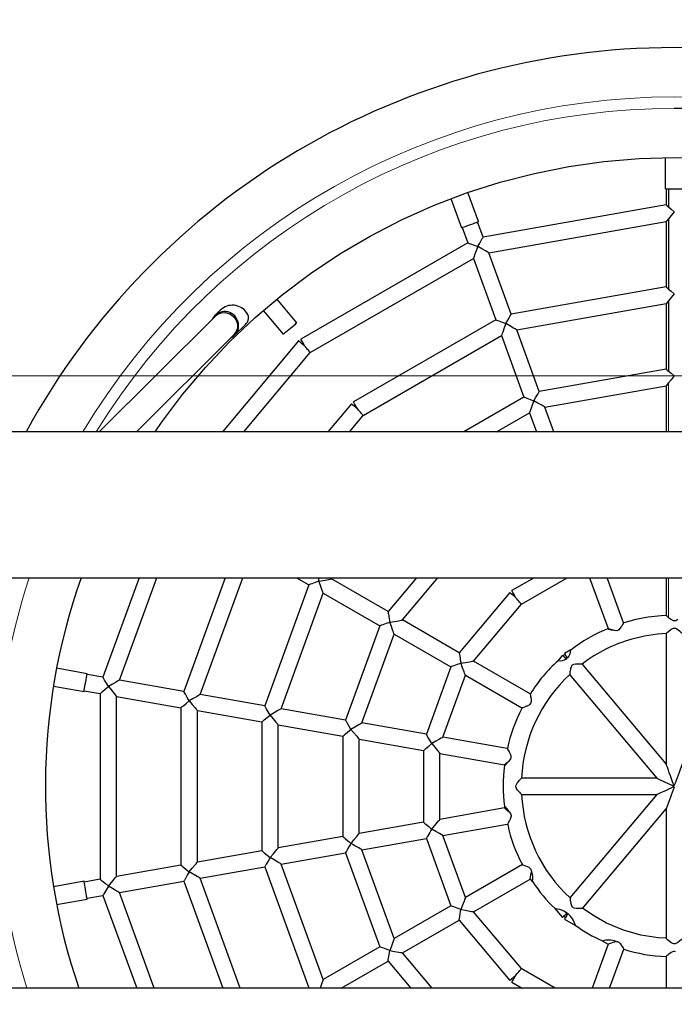
# Model space of a CAD drawing. Units: centimetres. Extents: x 255 to 1750, y -296 to 1329.
# Drawn here: x 1310 to 1350, y 265 to 325 of the extents above; entities that cross this region are included whole.
import ezdxf

# ---------------------------------------------------------------- set-up
doc = ezdxf.new("R2010")
doc.units = ezdxf.units.CM
doc.header["$MEASUREMENT"] = 0
doc.layers.add('InterSystem-dimension', color=7, linetype='Continuous')
doc.layers.add('X-Nawierzchnie', color=7, linetype='Continuous')
doc.styles.add('GENERATED_STYLE_1', font='arial.ttf')
doc.dimstyles.new('GENERATED_STYLE__2', dxfattribs={"dimtxt": 15, "dimasz": 7.6, "dimexe": 0.18, "dimexo": 5, "dimgap": 0.09, "dimtad": 1, "dimdec": 3, "dimlfac": 0.01, "dimzin": 0, "dimdsep": 46, "dimtxsty": 'GENERATED_STYLE_1', "dimblk": 'ARROWHEAD_2', "dimblk1": 'ARROWHEAD_2', "dimblk2": 'ARROWHEAD_2', "dimcen": 0.09, "dimclrd": 7, "dimclre": 7, "dimclrt": 7, "dimadec": 0, "dimazin": 0, "dimtfac": 1, "dimtdec": 4, "dimtmove": 0, "dimatfit": 3, "dimfxl": 0, "dimtolj": 1, "dimtzin": 0, "dimarcsym": 0})
doc.dimstyles.new('GENERATED_STYLE__3', dxfattribs={"dimtxt": 20, "dimasz": 15.2, "dimexe": 0.18, "dimexo": 5, "dimgap": 0.09, "dimtad": 1, "dimdec": 3, "dimlfac": 0.01, "dimzin": 0, "dimdsep": 46, "dimtxsty": 'GENERATED_STYLE_1', "dimblk": 'ARROWHEAD_2', "dimblk1": 'ARROWHEAD_2', "dimblk2": 'ARROWHEAD_2', "dimcen": 0.09, "dimclrd": 7, "dimclre": 7, "dimclrt": 7, "dimadec": 0, "dimazin": 0, "dimtfac": 1, "dimtdec": 4, "dimtmove": 0, "dimatfit": 3, "dimfxl": 0, "dimtolj": 1, "dimtzin": 0, "dimarcsym": 0})
doc.dimstyles.new('GENERATED_STYLE__5', dxfattribs={"dimtxt": 10, "dimasz": 7.6, "dimexe": 0.18, "dimexo": 5, "dimgap": 0.09, "dimtad": 1, "dimtih": 1, "dimtoh": 1, "dimdec": 3, "dimlfac": 0.01, "dimzin": 0, "dimdsep": 46, "dimtxsty": 'GENERATED_STYLE_1', "dimblk": 'ARROWHEAD_2', "dimblk1": 'ARROWHEAD_2', "dimblk2": 'ARROWHEAD_2', "dimcen": 0.09, "dimclrd": 7, "dimclre": 7, "dimclrt": 7, "dimadec": 0, "dimazin": 0, "dimtfac": 1, "dimtdec": 4, "dimtmove": 0, "dimatfit": 3, "dimfxl": 0, "dimtolj": 1, "dimtzin": 0, "dimarcsym": 0})

# ---------------------------------------------------------------- blocks, each defined once
blk = doc.blocks.new('*D8')
at = {"layer": 'InterSystem-dimension', "linetype": 'Continuous'}
for p, q in [((423.717, 653.741), (423.717, 663.521)), ((433.717, 647.968), (413.717, 659.515)), ((495, 653.741), (408.717, 653.741)), ((423.717, -96.259), (423.717, 653.741)), ((413.717, -90.485), (433.717, -102.032)), ((1545, -96.259), (408.717, -96.259)), ((423.717, -106.039), (423.717, -96.259))]:
    blk.add_line(p, q, dxfattribs=at)
at = {"layer": 'InterSystem-dimension', "insert": (419.717, 244.547), "char_height": 20, "attachment_point": 7, "rotation": 90, "style": 'GENERATED_STYLE_1'}
blk.add_mtext('\\A1;{\\fArial CE|b0|i0|c238|p34;7,500}', dxfattribs=at)
blk = doc.blocks.new('ARROWHEAD_2')
at = {"color": 0, "linetype": 'Continuous', "lineweight": 0}
for p, q in [((-0.3781, -0.655), (0.3781, 0.655)), ((0, 0), (-1, 0))]:
    blk.add_line(p, q, dxfattribs=at)
blk = doc.blocks.new('*D11')
at = {"layer": 'InterSystem-dimension', "linetype": 'Continuous'}
for p, q in [((1557.551, 328.324), (1557.551, 323.434)), ((1562.551, 320.548), (1552.551, 326.321)), ((1354.514, 323.434), (1565.051, 323.434)), ((1557.551, 323.434), (1557.551, 233.58)), ((1552.551, 236.467), (1562.551, 230.694)), ((1354.514, 233.58), (1565.051, 233.58)), ((1557.551, 233.58), (1557.551, 228.69))]:
    blk.add_line(p, q, dxfattribs=at)
at = {"layer": 'InterSystem-dimension', "insert": (1554.551, 255.742), "char_height": 15, "attachment_point": 7, "rotation": 90, "style": 'GENERATED_STYLE_1'}
blk.add_mtext('\\A1;{\\fArial CE|b0|i0|c238|p34;1000}', dxfattribs=at)
blk = doc.blocks.new('*D15')
at = {"layer": 'InterSystem-dimension', "linetype": 'Continuous'}
for p, q in [((1212.5, 202.32), (1212.5, 290.897)), ((1546.59, 202.32), (1546.59, 257.315)), ((1215.387, 214.82), (1209.613, 204.82)), ((1543.703, 204.82), (1549.476, 214.82)), ((1207.61, 209.82), (1212.5, 209.82)), ((1212.5, 209.82), (1546.59, 209.82)), ((1546.59, 209.82), (1551.48, 209.82))]:
    blk.add_line(p, q, dxfattribs=at)
at = {"layer": 'InterSystem-dimension', "insert": (1362.448, 211.82), "char_height": 10, "attachment_point": 7, "style": 'GENERATED_STYLE_1'}
blk.add_mtext('\\A1;{\\fArial CE|b0|i0|c238|p34;3,341}', dxfattribs=at)

msp = doc.modelspace()

# ---------------------------------------------------------------- linework, layer by layer
at = {"linetype": 'Continuous'}
for p, q in [((1349.1437, 317.0451), (1349.1437, 315.1351)), ((1337.7586, 313.1408), (1337.1102, 314.9224)), ((1349.1478, 315.1481), (1350.2432, 315.1481)), ((1349.1932, 315.1481), (1349.1932, 314.1604)), ((1349.3399, 315.1481), (1349.3399, 314.0378)), ((1336.0749, 314.5506), (1336.725, 312.7646)), ((1349.1932, 314.1604), (1338.0495, 312.1955)), ((1349.6932, 313.7414), (1349.6933, 313.7405)), ((1338.0495, 312.1955), (1337.7117, 313.1237)), ((1338.3968, 311.2413), (1349.1946, 313.1452)), ((1349.1932, 313.1464), (1349.1932, 309.1604)), ((1349.3399, 313.3193), (1349.3399, 309.0378)), ((1336.772, 312.7817), (1337.1098, 311.8536)), ((1337.1098, 311.8536), (1326.9459, 305.9855)), ((1337.7225, 311.6306), (1337.7229, 311.6299)), ((1327.5223, 305.1636), (1337.4571, 310.8994)), ((1337.4571, 310.8994), (1338.8199, 307.1552)), ((1339.7596, 307.497), (1338.3968, 311.2413)), ((1349.1932, 309.1604), (1339.7596, 307.497)), ((1326.7131, 306.9844), (1325.494, 308.4372)), ((1349.3399, 308.3193), (1349.3399, 304.0378)), ((1349.6932, 308.7414), (1349.6933, 308.7405)), ((1322.0567, 307.7676), (1321.7174, 307.43)), ((1324.6509, 307.7307), (1325.8704, 306.2774)), ((1340.1069, 306.5428), (1349.1946, 308.1452)), ((1349.1932, 308.1464), (1349.1932, 304.1604)), ((1321.7513, 307.3931), (1314.6673, 300.3422)), ((1338.8199, 307.1552), (1330.1598, 302.1553)), ((1322.9167, 306.2251), (1323.5775, 306.8828)), ((1339.4326, 306.9322), (1339.433, 306.9314)), ((1341.4697, 302.7986), (1340.1069, 306.5428)), ((1316.9353, 300.3422), (1322.8829, 306.262)), ((1326.813, 305.874), (1322.1712, 300.3422)), ((1330.7362, 301.3334), (1339.1672, 306.201)), ((1339.1672, 306.201), (1340.53, 302.4567)), ((1323.4766, 300.3422), (1327.5223, 305.1636)), ((1349.1932, 304.1604), (1341.4697, 302.7986)), ((1349.6932, 303.7414), (1349.6933, 303.7405)), ((1341.817, 301.8444), (1349.1946, 303.1452)), ((1349.1932, 303.1464), (1349.1932, 300.3422)), ((1340.53, 302.4567), (1336.8675, 300.3422)), ((1330.0269, 302.0438), (1328.5991, 300.3422)), ((1341.1427, 302.2337), (1341.1431, 302.2329)), ((1342.3638, 300.3422), (1341.817, 301.8444)), ((1329.9045, 300.3422), (1330.7362, 301.3334)), ((1338.8675, 300.3422), (1340.8773, 301.5025)), ((1340.8773, 301.5025), (1341.2996, 300.3422)), ((1429.5887, 300.3422), (1242.2999, 300.3422)), ((1298.5757, 291.4522), (1400.8106, 291.4522)), ((1317.1076, 291.4522), (1314.8992, 285.3847)), ((1315.8992, 285.2084), (1318.1718, 291.4522)), ((1322.3477, 291.4522), (1319.8233, 284.5165)), ((1320.8233, 284.3402), (1323.4118, 291.4522)), ((1327.4298, 291.0184), (1324.7473, 283.6482)), ((1326.6785, 291.4522), (1327.4298, 291.0184)), ((1328.0434, 291.2411), (1328.0425, 291.2414)), ((1328.8094, 291.3766), (1328.8728, 291.4522)), ((1332.2592, 289.3848), (1328.8094, 291.3766)), ((1333.9939, 291.4522), (1332.2592, 289.3848)), ((1333.1386, 288.8771), (1335.2993, 291.4522)), ((1341.1637, 291.4522), (1339.8011, 290.6655)), ((1340.3774, 289.8435), (1343.1637, 291.4522)), ((1344.5353, 291.4522), (1345.6599, 288.3623)), ((1346.6011, 288.7002), (1345.5995, 291.4522)), ((1349.1932, 291.4522), (1349.1932, 289.1524)), ((1325.7473, 283.4719), (1328.3092, 290.5107)), ((1328.3092, 290.5107), (1331.7591, 288.5189)), ((1339.6679, 290.5538), (1336.5893, 286.8848)), ((1337.4687, 286.3771), (1340.3774, 289.8435)), ((1331.7591, 288.5189), (1329.6703, 282.7802)), ((1332.3727, 288.7414), (1332.3715, 288.7418)), ((1336.5893, 286.8848), (1333.1386, 288.8771)), ((1330.6703, 282.6039), (1332.6384, 288.0112)), ((1332.6384, 288.0112), (1336.0892, 286.0189)), ((1345.6599, 288.3623), (1345.6365, 288.3488)), ((1349.1932, 288.0529), (1349.1932, 280.1144)), ((1342.884, 286.726), (1342.6079, 286.397)), ((1343.3874, 287.0503), (1343.0125, 286.8338)), ((1336.7028, 286.2414), (1336.7016, 286.2418)), ((1340.9206, 284.3842), (1337.4687, 286.3771)), ((1349.1937, 280.1145), (1344.0858, 286.2018)), ((1313.9351, 285.6055), (1312.0745, 285.9336)), ((1314.8992, 285.3847), (1313.9264, 285.5563)), ((1336.0892, 286.0189), (1334.5944, 281.9119)), ((1335.5944, 281.7356), (1336.9686, 285.5112)), ((1336.9686, 285.5112), (1340.4055, 283.5269)), ((1343.3172, 285.5621), (1348.6214, 279.2408)), ((1319.8233, 284.5165), (1315.8992, 285.2084)), ((1311.877, 284.8514), (1313.7441, 284.5222)), ((1313.7528, 284.5714), (1314.7254, 284.3999)), ((1314.7254, 284.3999), (1314.7254, 273.0839)), ((1315.2249, 284.8191), (1315.2258, 284.8191)), ((1324.7473, 283.6482), (1320.8233, 284.3402)), ((1315.7254, 284.2236), (1319.6495, 283.5317)), ((1315.7254, 273.2602), (1315.7254, 284.2236)), ((1320.1489, 283.9508), (1320.1498, 283.9508)), ((1319.6495, 283.5317), (1319.6495, 273.9521)), ((1320.6495, 283.3554), (1324.5735, 282.6635)), ((1320.6495, 274.1284), (1320.6495, 283.3554)), ((1325.073, 283.0826), (1325.0739, 283.0826)), ((1329.6703, 282.7802), (1325.7473, 283.4719)), ((1324.5735, 282.6635), (1324.5735, 274.8203)), ((1325.5735, 282.4871), (1329.4965, 281.7954)), ((1325.5735, 274.9967), (1325.5735, 282.4871)), ((1334.5944, 281.9119), (1330.6703, 282.6039)), ((1329.9958, 282.2143), (1329.997, 282.2143)), ((1329.4965, 281.7954), (1329.4965, 275.6884)), ((1330.4965, 281.6191), (1334.4205, 280.9272)), ((1330.4965, 275.8647), (1330.4965, 281.6191)), ((1334.9198, 281.3461), (1334.9211, 281.3461)), ((1339.5232, 281.0429), (1335.5944, 281.7356)), ((1334.4205, 280.9272), (1334.4205, 276.5566)), ((1335.4205, 280.7508), (1339.3446, 280.0589)), ((1335.4205, 276.733), (1335.4205, 280.7508)), ((1339.3446, 280.0589), (1339.3446, 280.0005)), ((1348.6214, 279.2409), (1340.3826, 279.2409)), ((1349.6699, 278.7638), (1349.6723, 278.7663)), ((1349.6723, 278.7663), (1349.6794, 278.7792)), ((1349.6794, 278.7792), (1349.6932, 278.7912)), ((1349.6932, 278.6915), (1349.7069, 278.7035)), ((1340.3832, 278.2409), (1348.6227, 278.2409)), ((1348.6218, 278.2425), (1343.3406, 271.9485)), ((1339.3588, 277.4274), (1335.4205, 276.733)), ((1339.3446, 277.5272), (1339.3446, 277.4242)), ((1344.1068, 271.3059), (1349.1932, 277.3677)), ((1349.1932, 277.3677), (1349.1932, 269.4753)), ((1334.4205, 276.5566), (1330.4965, 275.8647)), ((1334.9211, 276.1367), (1334.9199, 276.1362)), ((1335.594, 275.7481), (1339.5154, 276.4396)), ((1339.5327, 276.4426), (1339.5327, 276.4426)), ((1329.4965, 275.6884), (1325.5735, 274.9967)), ((1330.67, 274.8799), (1334.594, 275.5718)), ((1334.594, 275.5718), (1336.0888, 271.4648)), ((1336.9682, 271.9726), (1335.594, 275.7481)), ((1324.5735, 274.8203), (1320.6495, 274.1284)), ((1325.747, 274.0118), (1329.67, 274.7036)), ((1329.67, 274.7036), (1331.7587, 268.9648)), ((1329.997, 275.2684), (1329.9959, 275.268)), ((1332.6381, 269.4726), (1330.67, 274.8799)), ((1325.0738, 274.4005), (1325.073, 274.4002)), ((1319.6495, 273.9521), (1315.7254, 273.2602)), ((1320.1498, 273.5322), (1320.1489, 273.5319)), ((1320.8229, 273.1436), (1324.747, 273.8355)), ((1324.747, 273.8355), (1327.4295, 266.4654)), ((1328.3089, 266.9731), (1325.747, 274.0118)), ((1340.438, 273.9759), (1336.9682, 271.9726)), ((1313.7439, 272.9616), (1311.8769, 272.6324)), ((1314.7254, 273.0839), (1313.7526, 272.9123)), ((1315.8989, 272.2753), (1319.8229, 272.9673)), ((1319.8229, 272.9673), (1322.1942, 266.4522)), ((1323.2584, 266.4522), (1320.8229, 273.1436)), ((1337.4681, 271.1064), (1340.9188, 273.0987)), ((1340.9188, 273.0987), (1341.065, 272.9245)), ((1315.2257, 272.664), (1315.2249, 272.6637)), ((1312.0743, 271.5502), (1313.9349, 271.8783)), ((1313.9262, 271.9275), (1314.8989, 272.099)), ((1314.8989, 272.099), (1316.9542, 266.4522)), ((1318.0183, 266.4522), (1315.8989, 272.2753)), ((1336.0888, 271.4648), (1332.6381, 269.4726)), ((1336.7018, 271.2406), (1336.7028, 271.2414)), ((1340.3774, 267.6392), (1337.4681, 271.1064)), ((1342.4246, 271.3042), (1342.884, 270.7567)), ((1333.1379, 268.6064), (1336.5887, 270.5987)), ((1336.5887, 270.5987), (1339.67, 266.9265)), ((1342.9626, 270.8288), (1343.068, 270.7367)), ((1343.0125, 270.6489), (1343.6769, 270.2653)), ((1345.3083, 269.3235), (1345.659, 269.121)), ((1331.7587, 268.9648), (1328.3089, 266.9731)), ((1332.3717, 268.7406), (1332.3727, 268.7414)), ((1345.659, 269.121), (1344.6876, 266.4522)), ((1345.7518, 266.4522), (1346.6148, 268.8232)), ((1349.6932, 269.1431), (1349.6694, 269.1443)), ((1329.4066, 266.4522), (1332.2585, 268.0987)), ((1332.2585, 268.0987), (1333.6402, 266.4522)), ((1334.9456, 266.4522), (1333.1379, 268.6064)), ((1349.1927, 268.3752), (1349.1927, 266.4522)), ((1342.4334, 266.4522), (1340.373, 267.6417)), ((1400.8106, 266.4522), (1298.5757, 266.4522)), ((1327.4295, 266.4654), (1327.4066, 266.4522)), ((1339.8011, 266.8173), (1340.4334, 266.4522))]:
    msp.add_line(p, q, dxfattribs=at)
at = {"color": 1, "linetype": 'Continuous', "lineweight": 18}
for p, q in [((1349.3399, 303.3193), (1349.3399, 300.3422)), ((1349.3399, 291.4522), (1349.3399, 289.029))]:
    msp.add_line(p, q, dxfattribs=at)
at = {"linetype": 'Continuous', "flags": 128}
for points in [[(1318.0815, 300.3422), (1318.4572, 300.9045), (1319.749, 302.621), (1321.1351, 304.2625), (1322.611, 305.8236), (1324.1721, 307.2995), (1325.8135, 308.6855), (1327.5301, 309.9774), (1329.3163, 311.1709), (1331.1667, 312.2624), (1333.0754, 313.2485), (1335.0364, 314.126), (1337.0435, 314.8921), (1339.0904, 315.5445), (1341.1706, 316.0811), (1343.2777, 316.5002), (1345.4049, 316.8006), (1347.5457, 316.9811), (1349.6932, 317.0414)], [(1349.6932, 317.0414), (1351.8407, 316.9811), (1353.9814, 316.8006), (1356.1087, 316.5002), (1358.2157, 316.0811), (1360.296, 315.5445), (1362.3429, 314.8921), (1364.35, 314.126), (1366.3109, 313.2485), (1368.2196, 312.2624), (1370.07, 311.1709), (1371.8563, 309.9774), (1373.5728, 308.6855), (1375.2142, 307.2995), (1376.7754, 305.8236), (1378.2513, 304.2625), (1379.6373, 302.621), (1380.9292, 300.9045), (1381.3049, 300.3422)], [(1349.1932, 314.1604), (1349.2126, 314.1443), (1349.2655, 314.1), (1349.3399, 314.0378)], [(1349.3399, 314.0378), (1349.5019, 313.9018), (1349.6932, 313.7414)], [(1349.6933, 313.7405), (1349.502, 313.5125), (1349.3399, 313.3193)], [(1336.725, 312.7646), (1336.7269, 312.7653), (1336.7561, 312.776), (1336.8184, 312.7986), (1336.9096, 312.8318), (1337.0234, 312.8732), (1337.152, 312.92), (1337.2868, 312.9691), (1337.4186, 313.0171), (1337.5382, 313.0606), (1337.6377, 313.0968), (1337.7102, 313.1232), (1337.7508, 313.138), (1337.7586, 313.1408)], [(1349.3399, 313.3193), (1349.2521, 313.215), (1349.2083, 313.1629), (1349.1933, 313.1451), (1349.1944, 313.1464)], [(1337.7232, 311.6302), (1337.8433, 311.8383), (1337.9539, 312.0299), (1337.9968, 312.104), (1338.0266, 312.1558), (1338.0438, 312.1856), (1338.0495, 312.1955)], [(1337.1098, 311.8536), (1337.1205, 311.8497), (1337.1528, 311.838), (1337.2088, 311.8175), (1337.2892, 311.7883), (1337.4969, 311.7127), (1337.7225, 311.6306)], [(1337.7229, 311.6299), (1337.625, 311.3609), (1337.5349, 311.1133), (1337.5, 311.0176), (1337.4757, 310.9507), (1337.4617, 310.9122), (1337.4571, 310.8994)], [(1338.3968, 311.2413), (1338.385, 311.2481), (1338.3495, 311.2686), (1338.2879, 311.3042), (1338.1995, 311.3552), (1337.9711, 311.4871), (1337.7232, 311.6302)], [(1349.1932, 309.1604), (1349.2126, 309.1443), (1349.2655, 309.1), (1349.3399, 309.0378)], [(1349.3399, 309.0378), (1349.5019, 308.9018), (1349.6932, 308.7414)], [(1349.3399, 308.3193), (1349.2521, 308.215), (1349.2083, 308.1629), (1349.1933, 308.1451), (1349.1944, 308.1464)], [(1349.6933, 308.7405), (1349.502, 308.5125), (1349.3399, 308.3193)], [(1321.7388, 307.3803), (1321.8562, 307.4795), (1322.0914, 307.5834), (1322.3578, 307.6004), (1322.6212, 307.5247), (1322.8465, 307.3664), (1323.0066, 307.1485), (1323.0868, 306.8995), (1323.0834, 306.6467), (1322.9989, 306.4138), (1322.877, 306.2669)], [(1338.8199, 307.1552), (1338.8306, 307.1512), (1338.8629, 307.1395), (1338.9189, 307.1191), (1338.9993, 307.0899), (1339.207, 307.0143), (1339.4326, 306.9322)], [(1339.4333, 306.9318), (1339.5534, 307.1398), (1339.664, 307.3315), (1339.7069, 307.4056), (1339.7367, 307.4573), (1339.7539, 307.4871), (1339.7596, 307.497)], [(1325.8704, 306.2774), (1325.872, 306.2787), (1325.8958, 306.2987), (1325.9466, 306.3413), (1326.0209, 306.4037), (1326.1137, 306.4815), (1326.2186, 306.5695), (1326.3285, 306.6617), (1326.4358, 306.7518), (1326.5334, 306.8337), (1326.6145, 306.9017), (1326.6736, 306.9513), (1326.7067, 306.9791), (1326.7131, 306.9844)], [(1339.433, 306.9314), (1339.3351, 306.6625), (1339.245, 306.4149), (1339.2101, 306.3191), (1339.1858, 306.2523), (1339.1718, 306.2138), (1339.1672, 306.201)], [(1340.1069, 306.5428), (1340.0951, 306.5497), (1340.0596, 306.5701), (1339.998, 306.6058), (1339.9096, 306.6567), (1339.6812, 306.7886), (1339.4333, 306.9318)], [(1327.1956, 305.5529), (1327.0878, 305.6434), (1326.9887, 305.7265), (1326.9064, 305.7956), (1326.8475, 305.845), (1326.8169, 305.8707), (1326.813, 305.874)], [(1327.1956, 305.5529), (1327.1252, 305.6748), (1327.0606, 305.7868), (1327.0069, 305.8799), (1326.9684, 305.9464), (1326.9484, 305.9811), (1326.9459, 305.9855)], [(1327.5223, 305.1636), (1327.5173, 305.1695), (1327.5026, 305.1871), (1327.4785, 305.2158), (1327.4459, 305.2547), (1327.4056, 305.3027), (1327.359, 305.3583), (1327.3074, 305.4198), (1327.2524, 305.4853), (1327.1957, 305.5529)], [(1349.1932, 304.1604), (1349.2126, 304.1443), (1349.2655, 304.1), (1349.3399, 304.0378)], [(1349.3399, 304.0378), (1349.5019, 303.9018), (1349.6932, 303.7414)], [(1349.6933, 303.7405), (1349.502, 303.5125), (1349.3399, 303.3193)], [(1349.3399, 303.3193), (1349.2521, 303.215), (1349.2083, 303.1629), (1349.1933, 303.1451), (1349.1944, 303.1464)], [(1340.53, 302.4567), (1340.5407, 302.4528), (1340.573, 302.441), (1340.629, 302.4206), (1340.7094, 302.3914), (1340.9171, 302.3158), (1341.1427, 302.2337)], [(1341.1434, 302.2333), (1341.2635, 302.4414), (1341.3741, 302.633), (1341.417, 302.7071), (1341.4468, 302.7589), (1341.464, 302.7886), (1341.4697, 302.7986)], [(1330.4095, 301.7227), (1330.3017, 301.8132), (1330.2027, 301.8963), (1330.1204, 301.9654), (1330.0615, 302.0148), (1330.0308, 302.0405), (1330.0269, 302.0438)], [(1330.4095, 301.7227), (1330.3392, 301.8446), (1330.2745, 301.9566), (1330.2208, 302.0496), (1330.1824, 302.1162), (1330.1623, 302.1509), (1330.1598, 302.1553)], [(1330.7362, 301.3334), (1330.7313, 301.3393), (1330.7165, 301.3569), (1330.6925, 301.3855), (1330.6598, 301.4245), (1330.6195, 301.4725), (1330.5729, 301.528), (1330.5213, 301.5895), (1330.4663, 301.6551), (1330.4096, 301.7227)], [(1341.1431, 302.2329), (1341.0452, 301.964), (1340.9551, 301.7164), (1340.9202, 301.6207), (1340.8959, 301.5538), (1340.8819, 301.5153), (1340.8773, 301.5025)], [(1341.817, 301.8444), (1341.8052, 301.8512), (1341.7697, 301.8717), (1341.7081, 301.9073), (1341.6197, 301.9583), (1341.3913, 302.0901), (1341.1434, 302.2333)], [(1328.0425, 291.2414), (1327.8169, 291.1593), (1327.6093, 291.0837), (1327.5289, 291.0545), (1327.4728, 291.034), (1327.4406, 291.0223), (1327.4298, 291.0184)], [(1328.0062, 291.4522), (1328.0236, 291.3531), (1328.0433, 291.2415)], [(1328.0433, 291.2415), (1328.1764, 291.265), (1328.3053, 291.2877), (1328.4264, 291.3091), (1328.5357, 291.3283), (1328.6302, 291.345), (1328.7067, 291.3585), (1328.7632, 291.3684), (1328.7977, 291.3745), (1328.8094, 291.3766)], [(1328.3092, 290.5107), (1328.3046, 290.5235), (1328.2906, 290.5619), (1328.2663, 290.6288), (1328.2314, 290.7246), (1328.1412, 290.9722), (1328.0434, 291.2411)], [(1340.0514, 290.232), (1339.9434, 290.3227), (1339.8441, 290.406), (1339.7616, 290.4752), (1339.7026, 290.5247), (1339.6718, 290.5505), (1339.6679, 290.5538)], [(1340.0514, 290.232), (1339.9809, 290.3541), (1339.9161, 290.4664), (1339.8622, 290.5596), (1339.8237, 290.6263), (1339.8037, 290.6611), (1339.8011, 290.6655)], [(1340.3774, 289.8435), (1340.376, 289.8452), (1340.3649, 289.8583), (1340.3432, 289.8842), (1340.3115, 289.922), (1340.271, 289.9703), (1340.223, 290.0275), (1340.1692, 290.0917), (1340.1113, 290.1606), (1340.0514, 290.232)], [(1332.2592, 289.3848), (1332.2609, 289.3751), (1332.266, 289.3461), (1332.2744, 289.2987), (1332.2857, 289.2344), (1332.2997, 289.1552), (1332.3159, 289.0634), (1332.3338, 288.9619), (1332.3529, 288.8537), (1332.3726, 288.742)], [(1349.1935, 289.1448), (1348.8998, 289.1347), (1348.1021, 289.0444), (1347.3423, 288.8995), (1346.6281, 288.7085), (1346.6015, 288.6991)], [(1332.3715, 288.7418), (1332.2877, 288.7113), (1332.146, 288.6597), (1331.9384, 288.5842), (1331.8581, 288.555), (1331.802, 288.5345), (1331.7698, 288.5228), (1331.7591, 288.5189)], [(1332.3726, 288.742), (1332.5133, 288.7669), (1332.6493, 288.7908), (1332.7758, 288.8131), (1332.8886, 288.833), (1332.9839, 288.8498), (1333.0583, 288.863), (1333.1094, 288.872), (1333.1353, 288.8765), (1333.1386, 288.8771)], [(1332.6384, 288.0112), (1332.6338, 288.024), (1332.6198, 288.0624), (1332.5955, 288.1293), (1332.5606, 288.225), (1332.4705, 288.4725), (1332.4303, 288.5825), (1332.409, 288.6415), (1332.3727, 288.7414)], [(1346.6011, 288.7002), (1346.5972, 288.693), (1346.585, 288.6714), (1346.5408, 288.594), (1346.4721, 288.4801), (1346.4648, 288.4686), (1346.4398, 288.4308), (1346.4008, 288.3764), (1346.3101, 288.2799), (1346.2527, 288.2446), (1346.1876, 288.2262), (1346.0549, 288.2328), (1345.9215, 288.2671)], [(1349.3399, 289.029), (1349.4045, 288.9781), (1349.4542, 288.9417), (1349.4677, 288.9322), (1349.4714, 288.9297), (1349.4725, 288.9289), (1349.6163, 288.8537), (1349.6969, 288.841), (1349.7771, 288.8553), (1349.9179, 288.93)], [(1345.6599, 288.3623), (1345.6772, 288.356), (1345.7292, 288.3371), (1345.8088, 288.308), (1345.9215, 288.2671)], [(1349.195, 288.0529), (1349.2013, 288.059), (1349.2344, 288.0904), (1349.2816, 288.1345), (1349.3539, 288.1987), (1349.5094, 288.3184), (1349.5956, 288.3642), (1349.6455, 288.3794), (1349.6932, 288.3844)], [(1349.6932, 288.3844), (1349.7642, 288.3732), (1349.8533, 288.3323), (1350.0158, 288.2114), (1350.0943, 288.1422), (1350.145, 288.0947), (1350.183, 288.0586), (1350.1916, 288.0501)], [(1336.5893, 286.8848), (1336.5898, 286.8821), (1336.5937, 286.8603), (1336.6012, 286.8174), (1336.6122, 286.755), (1336.6263, 286.6751), (1336.643, 286.5804), (1336.6617, 286.4742), (1336.6819, 286.3601), (1336.7027, 286.242)], [(1342.8822, 286.7233), (1342.9005, 286.7079), (1342.9533, 286.6636), (1343.0353, 286.5948), (1343.1388, 286.508)], [(1343.0481, 286.7789), (1342.9315, 286.6848), (1342.9298, 286.6833)], [(1343.1827, 286.5448), (1343.1152, 286.6619), (1343.0617, 286.7546), (1343.0272, 286.8142), (1343.015, 286.8353)], [(1336.7016, 286.2418), (1336.6179, 286.2113), (1336.4761, 286.1597), (1336.2685, 286.0842), (1336.1882, 286.055), (1336.1322, 286.0345), (1336.0999, 286.0228), (1336.0892, 286.0189)], [(1336.7027, 286.242), (1336.8434, 286.2669), (1336.9794, 286.2908), (1337.1059, 286.3131), (1337.2188, 286.333), (1337.314, 286.3498), (1337.3884, 286.363), (1337.4395, 286.372), (1337.4655, 286.3765), (1337.4687, 286.3771)], [(1336.9686, 285.5112), (1336.9639, 285.524), (1336.9499, 285.5624), (1336.9256, 285.6293), (1336.8907, 285.725), (1336.8006, 285.9725), (1336.7604, 286.0825), (1336.7391, 286.1415), (1336.7028, 286.2414)], [(1343.4885, 286.1358), (1343.5665, 286.1793), (1343.6785, 286.204), (1343.8133, 286.2111), (1343.9502, 286.2088), (1344.039, 286.204), (1344.0849, 286.2009)], [(1313.7441, 284.5222), (1313.7445, 284.5243), (1313.7499, 284.5549), (1313.7614, 284.6202), (1313.7782, 284.7157), (1313.7992, 284.8349), (1313.823, 284.9698), (1313.8479, 285.111), (1313.8723, 285.2491), (1313.8944, 285.3745), (1313.9128, 285.4788), (1313.9262, 285.5547), (1313.9337, 285.5973), (1313.9351, 285.6055)], [(1315.2256, 284.8195), (1315.1055, 285.0275), (1314.9948, 285.2192), (1314.9521, 285.2933), (1314.9222, 285.345), (1314.905, 285.3748), (1314.8992, 285.3847)], [(1315.8992, 285.2084), (1315.8874, 285.2016), (1315.8519, 285.1811), (1315.7903, 285.1455), (1315.7019, 285.0945), (1315.4736, 284.9626), (1315.2256, 284.8195)], [(1314.7254, 284.3999), (1314.7342, 284.4073), (1314.7605, 284.4294), (1314.8062, 284.4677), (1314.8717, 284.5227), (1315.041, 284.6647), (1315.2249, 284.8191)], [(1315.2258, 284.8191), (1315.4097, 284.5998), (1315.5791, 284.398), (1315.6446, 284.3199), (1315.6903, 284.2654), (1315.7166, 284.234), (1315.7254, 284.2236)], [(1320.1496, 283.9512), (1320.0295, 284.1593), (1319.9189, 284.3509), (1319.8761, 284.4251), (1319.8462, 284.4768), (1319.829, 284.5066), (1319.8233, 284.5165)], [(1320.8233, 284.3402), (1320.8115, 284.3334), (1320.776, 284.3128), (1320.7143, 284.2773), (1320.626, 284.2262), (1320.3976, 284.0944), (1320.1496, 283.9512)], [(1340.9198, 284.3829), (1340.9195, 284.3844), (1340.9228, 284.366), (1340.9309, 284.3202), (1340.943, 284.2511), (1340.9599, 284.1554)], [(1319.6495, 283.5317), (1319.6582, 283.539), (1319.6845, 283.5611), (1319.7302, 283.5994), (1319.7957, 283.6544), (1319.965, 283.7965), (1320.1489, 283.9508)], [(1320.1498, 283.9508), (1320.3338, 283.7316), (1320.5031, 283.5298), (1320.5686, 283.4516), (1320.6144, 283.3972), (1320.6407, 283.3658), (1320.6495, 283.3554)], [(1340.9599, 284.1554), (1340.9736, 284.0358), (1340.9745, 283.9209), (1340.9648, 283.8608), (1340.9467, 283.8104), (1340.9169, 283.764), (1340.8683, 283.7172), (1340.7238, 283.6344), (1340.7158, 283.6308), (1340.6897, 283.6193), (1340.6513, 283.6033), (1340.5776, 283.5745), (1340.4639, 283.5331), (1340.4316, 283.5217), (1340.4208, 283.5181)], [(1324.5735, 282.6635), (1324.5823, 282.6708), (1324.6086, 282.6929), (1324.6543, 282.7312), (1324.7198, 282.7862), (1324.8891, 282.9283), (1325.073, 283.0826)], [(1325.0737, 283.083), (1324.9535, 283.291), (1324.8429, 283.4827), (1324.8001, 283.5568), (1324.7702, 283.6086), (1324.7531, 283.6383), (1324.7473, 283.6482)], [(1325.7473, 283.4719), (1325.7355, 283.4651), (1325.7, 283.4446), (1325.6383, 283.409), (1325.55, 283.358), (1325.3216, 283.2261), (1325.0737, 283.083)], [(1325.0739, 283.0826), (1325.2578, 282.8634), (1325.4272, 282.6615), (1325.4927, 282.5834), (1325.5384, 282.5289), (1325.5647, 282.4976), (1325.5735, 282.4871)], [(1329.9967, 282.2149), (1329.8766, 282.423), (1329.7659, 282.6146), (1329.7231, 282.6888), (1329.6932, 282.7405), (1329.6761, 282.7703), (1329.6703, 282.7802)], [(1330.6703, 282.6039), (1330.6585, 282.5971), (1330.623, 282.5765), (1330.5614, 282.541), (1330.473, 282.4899), (1330.2447, 282.3581), (1329.9967, 282.2149)], [(1329.4965, 281.7954), (1329.5053, 281.8027), (1329.5316, 281.8248), (1329.5772, 281.8631), (1329.6427, 281.9181), (1329.8119, 282.0601), (1329.9958, 282.2143)], [(1329.997, 282.2143), (1330.1809, 281.9952), (1330.3502, 281.7934), (1330.4157, 281.7153), (1330.4614, 281.6609), (1330.4877, 281.6295), (1330.4965, 281.6191)], [(1334.9207, 281.3467), (1334.8006, 281.5547), (1334.69, 281.7464), (1334.6472, 281.8205), (1334.6173, 281.8723), (1334.6001, 281.902), (1334.5944, 281.9119)], [(1334.4205, 280.9272), (1334.4293, 280.9345), (1334.4556, 280.9566), (1334.5013, 280.9949), (1334.5667, 281.0498), (1334.736, 281.1918), (1334.9198, 281.3461)], [(1335.5944, 281.7356), (1335.5826, 281.7288), (1335.5471, 281.7083), (1335.4854, 281.6727), (1335.3971, 281.6217), (1335.1687, 281.4898), (1334.9207, 281.3467)], [(1334.9211, 281.3461), (1335.105, 281.1269), (1335.2743, 280.9251), (1335.3397, 280.8471), (1335.3855, 280.7926), (1335.4118, 280.7613), (1335.4205, 280.7508)], [(1339.5232, 281.0429), (1339.5391, 281.0165), (1339.5814, 280.9443), (1339.6394, 280.8407), (1339.6968, 280.7247), (1339.7385, 280.6043), (1339.7463, 280.5398), (1339.7379, 280.4748), (1339.7154, 280.4194), (1339.6772, 280.3607), (1339.5888, 280.2638)], [(1339.3446, 280.0589), (1339.3609, 280.0725), (1339.4099, 280.1137), (1339.4838, 280.1756), (1339.5888, 280.2638)], [(1349.6794, 278.7792), (1349.5928, 279.0177), (1349.5247, 279.2043), (1349.4585, 279.3863), (1349.3892, 279.5767), (1349.3324, 279.7326), (1349.2691, 279.9065), (1349.2253, 280.0269), (1349.2006, 280.0948), (1349.1947, 280.1108), (1349.1934, 280.1144)], [(1340.215, 278.4262), (1340.1403, 278.5207), (1340.0806, 278.6174), (1340.0495, 278.717), (1340.0498, 278.7682), (1340.0628, 278.8232), (1340.1483, 278.9734), (1340.1593, 278.988), (1340.1958, 279.0343), (1340.2514, 279.0995), (1340.3453, 279.2019), (1340.3733, 279.2313), (1340.3826, 279.2409)], [(1348.6226, 278.2418), (1348.6213, 278.2412), (1348.6366, 278.2483), (1348.6713, 278.2645), (1348.7052, 278.2804), (1348.7478, 278.3003), (1348.799, 278.3243), (1348.8766, 278.3605), (1348.9701, 278.4042), (1349.0794, 278.4553), (1349.2175, 278.5198), (1349.2981, 278.5576), (1349.3412, 278.5778), (1349.3635, 278.5883), (1349.3692, 278.591), (1349.372, 278.5923), (1349.3756, 278.594), (1349.3969, 278.6039), (1349.4603, 278.6337), (1349.5476, 278.6754), (1349.6183, 278.7108), (1349.6549, 278.7331), (1349.6656, 278.7442), (1349.6693, 278.7534), (1349.6699, 278.7638)], [(1339.3454, 277.4242), (1339.3654, 277.4073), (1339.4245, 277.3578), (1339.5108, 277.2852), (1339.6342, 277.1819)], [(1339.6342, 277.1819), (1339.7085, 277.0898), (1339.7365, 277.0364), (1339.752, 276.9776), (1339.7527, 276.9222), (1339.7414, 276.8601), (1339.6985, 276.7455), (1339.6892, 276.7257), (1339.671, 276.6885), (1339.6426, 276.6343), (1339.588, 276.5365), (1339.5478, 276.4678), (1339.5327, 276.4426)], [(1334.4205, 276.5566), (1334.4293, 276.5493), (1334.4557, 276.5272), (1334.5014, 276.4888), (1334.567, 276.4338), (1334.7365, 276.2915), (1334.8118, 276.2285), (1334.8519, 276.1947), (1334.9205, 276.1371)], [(1334.9205, 276.1371), (1334.9891, 276.2188), (1335.1046, 276.3564), (1335.2741, 276.5584), (1335.3397, 276.6366), (1335.3854, 276.6911), (1335.4118, 276.7225), (1335.4205, 276.733)], [(1334.9199, 276.1362), (1334.8753, 276.059), (1334.7999, 275.9284), (1334.6894, 275.7371), (1334.6467, 275.6631), (1334.6169, 275.6114), (1334.5997, 275.5817), (1334.594, 275.5718)], [(1335.594, 275.7481), (1335.5822, 275.755), (1335.5468, 275.7754), (1335.4852, 275.811), (1335.397, 275.8619), (1335.1688, 275.9936), (1335.0673, 276.052), (1335.0131, 276.0835), (1334.9211, 276.1367)], [(1329.4965, 275.6884), (1329.5053, 275.681), (1329.5316, 275.6589), (1329.5773, 275.6205), (1329.643, 275.5655), (1329.8125, 275.4233), (1329.8878, 275.3603), (1329.9279, 275.3265), (1329.9965, 275.2688)], [(1329.9965, 275.2688), (1330.065, 275.3506), (1330.1806, 275.4882), (1330.3501, 275.6902), (1330.4157, 275.7683), (1330.4614, 275.8229), (1330.4878, 275.8543), (1330.4965, 275.8647)], [(1324.5735, 274.8203), (1324.5822, 274.813), (1324.6086, 274.7909), (1324.6543, 274.7525), (1324.7199, 274.6975), (1324.8894, 274.5552), (1325.0735, 274.4008)], [(1325.0735, 274.4008), (1325.2575, 274.6201), (1325.427, 274.8221), (1325.4927, 274.9003), (1325.5384, 274.9548), (1325.5647, 274.9862), (1325.5735, 274.9967)], [(1329.9959, 275.268), (1329.9513, 275.1908), (1329.8759, 275.0601), (1329.7654, 274.8688), (1329.7226, 274.7948), (1329.6929, 274.7432), (1329.6757, 274.7135), (1329.67, 274.7036)], [(1330.67, 274.8799), (1330.6582, 274.8867), (1330.6227, 274.9072), (1330.5612, 274.9427), (1330.4729, 274.9937), (1330.2448, 275.1254), (1330.1433, 275.1838), (1330.0891, 275.2152), (1329.997, 275.2684)], [(1320.1495, 273.5325), (1320.3335, 273.7519), (1320.503, 273.9539), (1320.5686, 274.032), (1320.6144, 274.0866), (1320.6407, 274.118), (1320.6495, 274.1284)], [(1325.073, 274.4002), (1324.9529, 274.1923), (1324.8424, 274.0009), (1324.7997, 273.9268), (1324.7699, 273.8751), (1324.7527, 273.8454), (1324.747, 273.8355)], [(1325.747, 274.0118), (1325.7352, 274.0187), (1325.6997, 274.0391), (1325.6381, 274.0747), (1325.5498, 274.1256), (1325.3216, 274.2574), (1325.0738, 274.4005)], [(1319.6495, 273.9521), (1319.6582, 273.9447), (1319.6846, 273.9226), (1319.7303, 273.8842), (1319.7959, 273.8292), (1319.9654, 273.687), (1320.1495, 273.5325)], [(1320.1489, 273.5319), (1320.0289, 273.324), (1319.9184, 273.1326), (1319.8756, 273.0586), (1319.8458, 273.0069), (1319.8286, 272.9772), (1319.8229, 272.9673)], [(1320.8229, 273.1436), (1320.8111, 273.1504), (1320.7757, 273.1709), (1320.7141, 273.2065), (1320.6258, 273.2574), (1320.3976, 273.3891), (1320.1498, 273.5322)], [(1340.4381, 273.9759), (1340.4618, 273.9678), (1340.5269, 273.9448), (1340.6208, 273.91), (1340.7278, 273.8663), (1340.8298, 273.8154), (1340.9218, 273.7463), (1340.9571, 273.7002), (1340.9804, 273.6473), (1340.9957, 273.5351)], [(1340.9188, 273.0987), (1340.9242, 273.1286), (1340.94, 273.2191), (1340.963, 273.3477), (1340.9957, 273.5351)], [(1313.9349, 271.8783), (1313.9346, 271.8803), (1313.9292, 271.9109), (1313.9177, 271.9762), (1313.9008, 272.0717), (1313.8798, 272.191), (1313.856, 272.3258), (1313.8311, 272.4671), (1313.8068, 272.6052), (1313.7846, 272.7306), (1313.7663, 272.8348), (1313.7529, 272.9108), (1313.7454, 272.9533), (1313.7439, 272.9616)], [(1314.7254, 273.0839), (1314.7342, 273.0765), (1314.7605, 273.0544), (1314.8063, 273.016), (1314.8719, 272.961), (1315.0414, 272.8187), (1315.2254, 272.6643)], [(1315.2254, 272.6643), (1315.4095, 272.8836), (1315.579, 273.0857), (1315.6446, 273.1638), (1315.6903, 273.2183), (1315.7167, 273.2497), (1315.7254, 273.2602)], [(1315.2249, 272.6637), (1315.1049, 272.4558), (1314.9944, 272.2644), (1314.9516, 272.1903), (1314.9218, 272.1387), (1314.9046, 272.1089), (1314.8989, 272.099)], [(1315.8989, 272.2753), (1315.8871, 272.2822), (1315.8516, 272.3026), (1315.79, 272.3382), (1315.7018, 272.3892), (1315.4736, 272.5209), (1315.2257, 272.664)], [(1336.9682, 271.9726), (1336.9635, 271.9598), (1336.9495, 271.9212), (1336.9251, 271.8544), (1336.8903, 271.7585), (1336.8001, 271.5107), (1336.7022, 271.2416)], [(1336.7022, 271.2416), (1336.4764, 271.3238), (1336.2685, 271.3995), (1336.188, 271.4288), (1336.1319, 271.4492), (1336.0996, 271.4609), (1336.0888, 271.4648)], [(1336.5887, 270.5987), (1336.5907, 270.61), (1336.5966, 270.6438), (1336.607, 270.7025), (1336.6218, 270.7867), (1336.6602, 271.0042), (1336.7018, 271.2406)], [(1336.7028, 271.2414), (1336.9846, 271.1917), (1337.244, 271.146), (1337.3443, 271.1282), (1337.4143, 271.1159), (1337.4546, 271.1088), (1337.4681, 271.1064)], [(1342.4276, 271.3007), (1342.4455, 271.3017), (1342.4987, 271.3), (1342.5858, 271.2903), (1342.6961, 271.266), (1342.9604, 271.1584), (1343.1921, 271.0195)], [(1344.1032, 271.309), (1344.1012, 271.3086), (1344.0435, 271.3048), (1343.9501, 271.3), (1343.8343, 271.2978), (1343.755, 271.3002), (1343.7137, 271.3031), (1343.6019, 271.3234), (1343.5477, 271.3457), (1343.5038, 271.3761), (1343.4711, 271.4122), (1343.4431, 271.4581), (1343.3841, 271.6497)], [(1349.195, 269.4908), (1348.7084, 269.5141), (1347.6501, 269.6863), (1346.5946, 269.9875), (1345.5655, 270.419), (1344.8243, 270.8265), (1344.1179, 271.3035), (1344.1064, 271.3129)], [(1343.1921, 271.0195), (1343.0696, 270.9168), (1342.97, 270.8331), (1342.9049, 270.7785), (1342.8819, 270.7592)], [(1343.2176, 270.9984), (1343.1376, 270.8598), (1343.0726, 270.7471), (1343.0301, 270.6735), (1343.015, 270.6475)], [(1332.6381, 269.4726), (1332.6334, 269.4598), (1332.6194, 269.4212), (1332.595, 269.3544), (1332.5602, 269.2585), (1332.47, 269.0107), (1332.372, 268.7416)], [(1346.1481, 269.299), (1346.0418, 269.2603), (1345.943, 269.2243), (1345.855, 269.1923), (1345.7808, 269.1653), (1345.7226, 269.1441), (1345.6826, 269.1296), (1345.6619, 269.122), (1345.659, 269.121)], [(1346.1481, 269.299), (1346.242, 269.2873), (1346.3123, 269.2514), (1346.3933, 269.173), (1346.5046, 269.0126), (1346.5728, 268.8975), (1346.6058, 268.8394), (1346.6148, 268.8231)], [(1349.6694, 269.1443), (1349.5957, 269.1633), (1349.5107, 269.2082), (1349.384, 269.3031), (1349.3576, 269.3256), (1349.2854, 269.3895), (1349.2379, 269.4339), (1349.2029, 269.467), (1349.1943, 269.4754)], [(1350.1905, 269.4763), (1350.1872, 269.4731), (1350.1567, 269.444), (1350.109, 269.399), (1350.0368, 269.3343), (1349.8792, 269.2115), (1349.7921, 269.1643), (1349.7415, 269.1485), (1349.6932, 269.1431)], [(1332.372, 268.7416), (1332.1463, 268.8238), (1331.9383, 268.8995), (1331.8579, 268.9288), (1331.8018, 268.9492), (1331.7694, 268.9609), (1331.7587, 268.9648)], [(1332.2585, 268.0987), (1332.2605, 268.11), (1332.2665, 268.1438), (1332.2769, 268.2025), (1332.2917, 268.2867), (1332.33, 268.5042), (1332.3717, 268.7406)], [(1332.3727, 268.7414), (1332.6544, 268.6917), (1332.9138, 268.646), (1333.0142, 268.6282), (1333.0842, 268.6159), (1333.1245, 268.6088), (1333.1379, 268.6064)], [(1349.6705, 268.6855), (1349.5866, 268.6634), (1349.5071, 268.6217), (1349.3579, 268.5139), (1349.2903, 268.4587), (1349.2399, 268.416), (1349.2043, 268.3854), (1349.1927, 268.3752)], [(1349.7731, 268.6733), (1349.7212, 268.6848), (1349.6705, 268.6855)], [(1340.0514, 267.2507), (1340.13, 267.3441), (1340.1949, 267.4213), (1340.2819, 267.5255), (1340.3239, 267.5755), (1340.354, 267.6112), (1340.3774, 267.6392)], [(1328.3089, 266.9731), (1328.3042, 266.9603), (1328.2902, 266.9218), (1328.2658, 266.8549), (1328.2309, 266.759), (1328.1407, 266.5112), (1328.1193, 266.4522)], [(1339.6679, 266.929), (1339.6971, 266.9535), (1339.7803, 267.0232), (1339.9047, 267.1276), (1340.0514, 267.2507)], [(1339.8011, 266.8173), (1339.8037, 266.8217), (1339.8237, 266.8564), (1339.8622, 266.9231), (1339.9161, 267.0164), (1339.9809, 267.1286), (1340.0514, 267.2507)], [(1327.4657, 266.4522), (1327.4402, 266.4615), (1327.4295, 266.4654)]]:
    msp.add_lwpolyline(points, dxfattribs=at)
at = {"linetype": 'Continuous'}
for centre, radius, start, end in [((1349.6932, 278.7414), 45, 90, 151.313446), ((1349.6932, 278.7414), 45, 28.686554, 90), ((1349.6932, 278.7414), 41.3, 48.979332, 90), ((1322.7847, 306.9983), 1.0522, 35.795305, 133.454448), ((1322.3079, 306.8256), 0.8405, 17.997993, 151.982012), ((1322.339, 306.8049), 0.8178, 298.523321, 20.050959), ((1323.0091, 307.4536), 0.8056, 314.873363, 332.430496), ((1323.2124, 307.2724), 0.5456, 339.435753, 38.71283), ((1349.5728, 278.7527), 38.1809, 160.572544, 198.793908), ((1352.9256, 293.441), 5.6853, 228.966539, 230.898525), ((1349.4126, 279.1761), 9.9145, 112.353836, 127.454312), ((1345.9742, 288.963), 0.6979, 241.34689, 265.663446), ((1349.5327, 279.4324), 8.6191, 92.241869, 106.308897), ((1349.368, 279.4033), 8.6024, 105.201712, 127.85401), ((1342.5513, 287.0871), 0.8323, 319.34379, 357.275757), ((1348.632, 279.6736), 9.0262, 131.832639, 148.543609), ((1342.726, 287.1837), 0.7918, 261.623976, 301.417477), ((1343.8139, 285.8227), 0.4516, 136.101856, 175.17402), ((1349.5549, 278.8226), 9.1719, 132.751826, 177.386843), ((1346.2482, 285.292), 2.9398, 168.84606, 174.664564), ((1340.2936, 284.1719), 0.6665, 358.587804, 19.073513), ((1348.0206, 279.3538), 8.6545, 151.498686, 168.75956), ((1338.9279, 280.6397), 0.7603, 303.235143, 330.374972), ((1315.9857, 292.2782), 36.3055, 338.192759, 340.426172), ((1347.9297, 278.7615), 8.665, 171.764656, 188.205747), ((1365.9788, 315.9993), 40.6505, 244.723104, 246.346864), ((1342.8085, 280.6358), 3.4071, 220.430126, 224.618278), ((1389.7003, 262.8259), 43.0382, 158.368238, 160.252163), ((1349.5178, 278.6873), 9.1344, 182.783605, 227.50035), ((1338.9231, 276.8733), 0.7752, 23.461985, 57.059372), ((1348.0047, 278.1538), 8.6329, 191.641452, 208.907984), ((1340.09, 273.128), 0.993, 348.346802, 24.203847), ((1348.3349, 277.6093), 8.64, 212.772871, 226.882973), ((1346.1908, 272.2009), 2.8604, 185.078664, 191.110415), ((1342.2682, 269.901), 1.4511, 14.655625, 49.134552), ((1348.3877, 276.5404), 7.8369, 233.061682, 246.922606), ((1345.694, 267.9909), 1.3847, 70.854732, 106.040264), ((1349.4892, 277.6565), 9.2849, 251.973669, 268.170186)]:
    msp.add_arc(centre, radius, start, end, dxfattribs=at)
at = {"color": 1, "linetype": 'Continuous', "lineweight": 18}
for radius, start, end in [(42, 90, 149.049014), (42, 33.310207, 90), (41.3, 90, 148.464844), (41.3, 162.075265, 197.311078)]:
    msp.add_arc((1349.6932, 278.7414), radius, start, end, dxfattribs=at)
at = {"layer": 'X-Nawierzchnie', "color": 89, "linetype": 'Continuous', "lineweight": 18, "flags": 128}
for points in [[(1050, 603.7414), (1500, 603.7414), (1500, 303.7414), (1050, 303.7414)], [(1500, 303.7414), (1500, 253.7414), (1050, 253.7414), (1050, 303.7414)]]:
    msp.add_lwpolyline(points, close=True, dxfattribs=at)

# ---------------------------------------------------------------- dimensions: what is measured, and where the dimension line sits
at = {"layer": 'InterSystem-dimension', "linetype": 'Continuous'}
dim = msp.add_linear_dim(base=(423.7165, 653.7414), p1=(1550, -96.2586), p2=(500, 653.7414), angle=90, dimstyle='GENERATED_STYLE__3', dxfattribs=at)
dim.commit()
dim.dimension.update_dxf_attribs({"geometry": '*D8', "text_midpoint": (409.7165, 278.7414), "dimtype": 160, "text_rotation": 90})
dim = msp.add_linear_dim(base=(1557.5508, 233.5803), p1=(1349.5136, 323.4343), p2=(1349.5136, 233.5803), angle=270, text='1000', dimstyle='GENERATED_STYLE__2', dxfattribs=at)
dim.commit()
dim.dimension.update_dxf_attribs({"geometry": '*D11', "text_midpoint": (1547.0508, 278.5073), "dimtype": 160, "text_rotation": 90})
dim = msp.add_linear_dim(base=(1546.5897, 209.82), p1=(1212.5, 295.8972), p2=(1546.5897, 262.3148), dimstyle='GENERATED_STYLE__5', dxfattribs=at)
dim.commit()
dim.dimension.update_dxf_attribs({"geometry": '*D15', "text_midpoint": (1379.5448, 216.82), "dimtype": 160})

doc.saveas('drawing.dxf')
